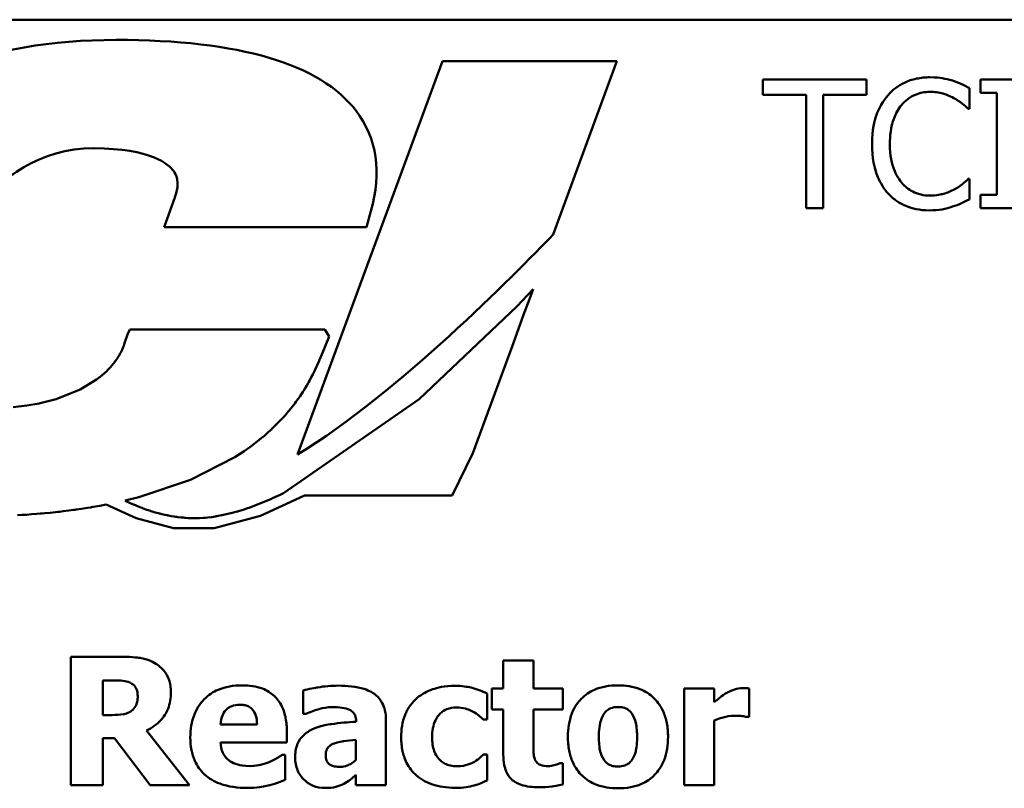
# Model space of a CAD drawing. Units: inches. Extents: x 0.05 to 2.15, y 0.02 to 1.67.
# Drawn here: x 1.57 to 1.66, y 0.48 to 0.55 of the extents above; entities that cross this region are included whole.
import ezdxf

# ---------------------------------------------------------------- set-up
doc = ezdxf.new("R2010")
doc.units = ezdxf.units.IN
doc.header["$LTSCALE"] = 0.1
doc.header["$MEASUREMENT"] = 0
doc.layers.add('Visible (ANSI)', color=7, linetype='Continuous', lineweight=50)

msp = doc.modelspace()

# ---------------------------------------------------------------- linework, layer by layer
at = {"layer": 'Visible (ANSI)'}
for p, q in [((2.014617, 0.548218), (1.486617, 0.548218)), ((1.611697, 0.544353), (1.598185, 0.507607)), ((1.627995, 0.544353), (1.611697, 0.544353)), ((1.622043, 0.528165), (1.627995, 0.544353)), ((1.651268, 0.542622), (1.641622, 0.542622)), ((1.641622, 0.542622), (1.641622, 0.541202)), ((1.651268, 0.541202), (1.651268, 0.542622)), ((1.666575, 0.542622), (1.661926, 0.542622)), ((1.661926, 0.542622), (1.661926, 0.541396)), ((1.660905, 0.539899), (1.660905, 0.541824)), ((1.661926, 0.541396), (1.663453, 0.541396)), ((1.663453, 0.541396), (1.663453, 0.531847)), ((1.641622, 0.541202), (1.645647, 0.541202)), ((1.645647, 0.541202), (1.645647, 0.530622)), ((1.647242, 0.530622), (1.647242, 0.541202)), ((1.647242, 0.541202), (1.651268, 0.541202)), ((1.660779, 0.539899), (1.660905, 0.539899)), ((1.660905, 0.533344), (1.660788, 0.533344)), ((1.660905, 0.531439), (1.660905, 0.533344)), ((1.586725, 0.531598), (1.585714, 0.528838)), ((1.661926, 0.531847), (1.661926, 0.530622)), ((1.663453, 0.531847), (1.661926, 0.531847)), ((1.604604, 0.528838), (1.605025, 0.530335)), ((1.645647, 0.530622), (1.647242, 0.530622)), ((1.661926, 0.530622), (1.666575, 0.530622)), ((1.585714, 0.528838), (1.604604, 0.528838)), ((1.620158, 0.523041), (1.618631, 0.521416)), ((1.619816, 0.522108), (1.620159, 0.52304)), ((1.620158, 0.52304), (1.620158, 0.523041)), ((1.620159, 0.52304), (1.620158, 0.52304)), ((1.61928, 0.520652), (1.619816, 0.522108)), ((1.618631, 0.521416), (1.60952, 0.51279)), ((1.618196, 0.517703), (1.61928, 0.520652)), ((1.582517, 0.519292), (1.582293, 0.518811)), ((1.600719, 0.519292), (1.582517, 0.519292)), ((1.601126, 0.518636), (1.600719, 0.519292)), ((1.582293, 0.518811), (1.582029, 0.517997)), ((1.600436, 0.516944), (1.601126, 0.518636)), ((1.581872, 0.517556), (1.581799, 0.517386)), ((1.58195, 0.517757), (1.581872, 0.517556)), ((1.582029, 0.517997), (1.58195, 0.517757)), ((1.614529, 0.507729), (1.618196, 0.517703)), ((1.581373, 0.516608), (1.581292, 0.516488)), ((1.58145, 0.516728), (1.581373, 0.516608)), ((1.581501, 0.516812), (1.58145, 0.516728)), ((1.581545, 0.51689), (1.581501, 0.516812)), ((1.581605, 0.516998), (1.581545, 0.51689)), ((1.581679, 0.517139), (1.581605, 0.516998)), ((1.581744, 0.517269), (1.581679, 0.517139)), ((1.581772, 0.517327), (1.581744, 0.517269)), ((1.581799, 0.517386), (1.581772, 0.517327)), ((1.600229, 0.516438), (1.600436, 0.516944)), ((1.580692, 0.51573), (1.580482, 0.515507)), ((1.581031, 0.516132), (1.580692, 0.51573)), ((1.581292, 0.516488), (1.581031, 0.516132)), ((1.599765, 0.515404), (1.599865, 0.515612)), ((1.599865, 0.515612), (1.600017, 0.515951)), ((1.600017, 0.515951), (1.600164, 0.516292)), ((1.600164, 0.516292), (1.600198, 0.51637)), ((1.600198, 0.51637), (1.600229, 0.516438)), ((1.579925, 0.514992), (1.579425, 0.514599)), ((1.580372, 0.515397), (1.579925, 0.514992)), ((1.580452, 0.515476), (1.580372, 0.515397)), ((1.580482, 0.515507), (1.580452, 0.515476)), ((1.599331, 0.514564), (1.599465, 0.514816)), ((1.599465, 0.514816), (1.599595, 0.515069)), ((1.599595, 0.515069), (1.599689, 0.515254)), ((1.599689, 0.515254), (1.599765, 0.515404)), ((1.579425, 0.514599), (1.577902, 0.513673)), ((1.598756, 0.513593), (1.598887, 0.513804)), ((1.598887, 0.513804), (1.599033, 0.514047)), ((1.599033, 0.514047), (1.599157, 0.514258)), ((1.599157, 0.514258), (1.599244, 0.51441)), ((1.599244, 0.51441), (1.599331, 0.514564)), ((1.577902, 0.513673), (1.575656, 0.512784)), ((1.598229, 0.51281), (1.598408, 0.513065)), ((1.598408, 0.513065), (1.598577, 0.513317)), ((1.598577, 0.513317), (1.598667, 0.513454)), ((1.598667, 0.513454), (1.598756, 0.513593)), ((1.572899, 0.512173), (1.571647, 0.51203)), ((1.574064, 0.512374), (1.572899, 0.512173)), ((1.574154, 0.512395), (1.574064, 0.512374)), ((1.575656, 0.512784), (1.57415, 0.512399)), ((1.57415, 0.512399), (1.574154, 0.512395)), ((1.60952, 0.51279), (1.596858, 0.504001)), ((1.597406, 0.511731), (1.597662, 0.512048)), ((1.597662, 0.512048), (1.597911, 0.512371)), ((1.597911, 0.512371), (1.598031, 0.512533)), ((1.598031, 0.512533), (1.598109, 0.512643)), ((1.598109, 0.512643), (1.598229, 0.51281)), ((1.596319, 0.510524), (1.596977, 0.511229)), ((1.596977, 0.511229), (1.597333, 0.511642)), ((1.597333, 0.511642), (1.597357, 0.511672)), ((1.597357, 0.511672), (1.597406, 0.511731)), ((1.59576, 0.509979), (1.596319, 0.510524)), ((1.594787, 0.509119), (1.594865, 0.509185)), ((1.594865, 0.509185), (1.594889, 0.509205)), ((1.594889, 0.509205), (1.595081, 0.509367)), ((1.595081, 0.509367), (1.595436, 0.509679)), ((1.595436, 0.509679), (1.595733, 0.509952)), ((1.595733, 0.509952), (1.595746, 0.509966)), ((1.595746, 0.509966), (1.59576, 0.509979)), ((1.593208, 0.507926), (1.593715, 0.508286)), ((1.593715, 0.508286), (1.593943, 0.508454)), ((1.593943, 0.508454), (1.593944, 0.508455)), ((1.593944, 0.508455), (1.59402, 0.508512)), ((1.59402, 0.508512), (1.594408, 0.508813)), ((1.594408, 0.508813), (1.594787, 0.509119)), ((1.588198, 0.505232), (1.592334, 0.507351)), ((1.592334, 0.507351), (1.593208, 0.507926)), ((1.612599, 0.503776), (1.614529, 0.507729)), ((1.583351, 0.503614), (1.588198, 0.505232)), ((1.594709, 0.501874), (1.598834, 0.503776)), ((1.596108, 0.503641), (1.595792, 0.503496)), ((1.596559, 0.503855), (1.596108, 0.503641)), ((1.596855, 0.504), (1.596559, 0.503855)), ((1.596857, 0.504001), (1.596855, 0.504)), ((1.596858, 0.504001), (1.596857, 0.504001)), ((1.598834, 0.503776), (1.612599, 0.503776)), ((1.578953, 0.502683), (1.579097, 0.502707)), ((1.579097, 0.502707), (1.579715, 0.502815)), ((1.579715, 0.502815), (1.580325, 0.502929)), ((1.580325, 0.502929), (1.58312, 0.50167)), ((1.582091, 0.503302), (1.583351, 0.503614)), ((1.582092, 0.503302), (1.582091, 0.503302)), ((1.58223, 0.503234), (1.582092, 0.503302)), ((1.582564, 0.503077), (1.58223, 0.503234)), ((1.582877, 0.502937), (1.582564, 0.503077)), ((1.582892, 0.502931), (1.582877, 0.502937)), ((1.583125, 0.502831), (1.582892, 0.502931)), ((1.583451, 0.502698), (1.583125, 0.502831)), ((1.594034, 0.502772), (1.59367, 0.502641)), ((1.594909, 0.503114), (1.594034, 0.502772)), ((1.595752, 0.503478), (1.594909, 0.503114)), ((1.595792, 0.503496), (1.595752, 0.503478)), ((1.572036, 0.501935), (1.572452, 0.50196)), ((1.572452, 0.50196), (1.572662, 0.501974)), ((1.572662, 0.501974), (1.572872, 0.501988)), ((1.572872, 0.501988), (1.573343, 0.502022)), ((1.573343, 0.502022), (1.573831, 0.502059)), ((1.573831, 0.502059), (1.574147, 0.502086)), ((1.574147, 0.502086), (1.574338, 0.502103)), ((1.574338, 0.502103), (1.574599, 0.502127)), ((1.574599, 0.502127), (1.575098, 0.502175)), ((1.575098, 0.502175), (1.575592, 0.502227)), ((1.575592, 0.502227), (1.575796, 0.502249)), ((1.575796, 0.502249), (1.57596, 0.502267)), ((1.57596, 0.502267), (1.576314, 0.502309)), ((1.576314, 0.502309), (1.576832, 0.502374)), ((1.576832, 0.502374), (1.577274, 0.502432)), ((1.577274, 0.502432), (1.577399, 0.502448)), ((1.577399, 0.502448), (1.577523, 0.502465)), ((1.577523, 0.502465), (1.578012, 0.502536)), ((1.578012, 0.502536), (1.578567, 0.502621)), ((1.578567, 0.502621), (1.578883, 0.502672)), ((1.578883, 0.502672), (1.578953, 0.502683)), ((1.583665, 0.502614), (1.583451, 0.502698)), ((1.583683, 0.502607), (1.583665, 0.502614)), ((1.583706, 0.502598), (1.583683, 0.502607)), ((1.584018, 0.502485), (1.583706, 0.502598)), ((1.58433, 0.502378), (1.584018, 0.502485)), ((1.584457, 0.502337), (1.58433, 0.502378)), ((1.584491, 0.502325), (1.584457, 0.502337)), ((1.584609, 0.502288), (1.584491, 0.502325)), ((1.584904, 0.5022), (1.584609, 0.502288)), ((1.585199, 0.502119), (1.584904, 0.5022)), ((1.585258, 0.502103), (1.585199, 0.502119)), ((1.58531, 0.502089), (1.585258, 0.502103)), ((1.585503, 0.50204), (1.58531, 0.502089)), ((1.58578, 0.501977), (1.585503, 0.50204)), ((1.586001, 0.501931), (1.58578, 0.501977)), ((1.586071, 0.501915), (1.586001, 0.501931)), ((1.586141, 0.5019), (1.586071, 0.501915)), ((1.58639, 0.501856), (1.586141, 0.5019)), ((1.586654, 0.501814), (1.58639, 0.501856)), ((1.586814, 0.50179), (1.586654, 0.501814)), ((1.586897, 0.501776), (1.586814, 0.50179)), ((1.590498, 0.501818), (1.590169, 0.50177)), ((1.590396, 0.500716), (1.594709, 0.501874)), ((1.590562, 0.501828), (1.590498, 0.501818)), ((1.590627, 0.501838), (1.590562, 0.501828)), ((1.591265, 0.501959), (1.590627, 0.501838)), ((1.592069, 0.502149), (1.591265, 0.501959)), ((1.592545, 0.502279), (1.592069, 0.502149)), ((1.592595, 0.502294), (1.592545, 0.502279)), ((1.592678, 0.502319), (1.592595, 0.502294)), ((1.59309, 0.502445), (1.592678, 0.502319)), ((1.593503, 0.502582), (1.59309, 0.502445)), ((1.593635, 0.502628), (1.593503, 0.502582)), ((1.59367, 0.502641), (1.593635, 0.502628)), ((1.58312, 0.50167), (1.586593, 0.500733)), ((1.58702, 0.501759), (1.586897, 0.501776)), ((1.587281, 0.501732), (1.58702, 0.501759)), ((1.587543, 0.501709), (1.587281, 0.501732)), ((1.58765, 0.501699), (1.587543, 0.501709)), ((1.587736, 0.50169), (1.58765, 0.501699)), ((1.58796, 0.501676), (1.587736, 0.50169)), ((1.588307, 0.501663), (1.58796, 0.501676)), ((1.588658, 0.50166), (1.588307, 0.501663)), ((1.589028, 0.50167), (1.588658, 0.50166)), ((1.589401, 0.501693), (1.589028, 0.50167)), ((1.58952, 0.501701), (1.589401, 0.501693)), ((1.589588, 0.501707), (1.58952, 0.501701)), ((1.589801, 0.501727), (1.589588, 0.501707)), ((1.590169, 0.50177), (1.589801, 0.501727)), ((1.586593, 0.500733), (1.590396, 0.500716)), ((1.58184, 0.488713), (1.577017, 0.488713)), ((1.577017, 0.488713), (1.577017, 0.476713)), ((1.620203, 0.488354), (1.617383, 0.488354)), ((1.617383, 0.488354), (1.617383, 0.485767)), ((1.620203, 0.485767), (1.620203, 0.488354)), ((1.580012, 0.483277), (1.580012, 0.486506)), ((1.580012, 0.486506), (1.581023, 0.486506)), ((1.598712, 0.485572), (1.598712, 0.483384)), ((1.615876, 0.482869), (1.615876, 0.485281)), ((1.617383, 0.485767), (1.616304, 0.485767)), ((1.616304, 0.485767), (1.616304, 0.483803)), ((1.622926, 0.485767), (1.620203, 0.485767)), ((1.622926, 0.483803), (1.622926, 0.485767)), ((1.637075, 0.485767), (1.634255, 0.485767)), ((1.634255, 0.485767), (1.634255, 0.476713)), ((1.637075, 0.484464), (1.637075, 0.485767)), ((1.640333, 0.483093), (1.640333, 0.485767)), ((1.616304, 0.483803), (1.617383, 0.483803)), ((1.617383, 0.483803), (1.617383, 0.479572)), ((1.620203, 0.483803), (1.622926, 0.483803)), ((1.620203, 0.480584), (1.620203, 0.483803)), ((1.580878, 0.483277), (1.580012, 0.483277)), ((1.598712, 0.483384), (1.598955, 0.483384)), ((1.603643, 0.482704), (1.603643, 0.482655)), ((1.606424, 0.476713), (1.606424, 0.482869)), ((1.615516, 0.482869), (1.615876, 0.482869)), ((1.637075, 0.476713), (1.637075, 0.482772)), ((1.6401, 0.483093), (1.640333, 0.483093)), ((1.588103, 0.476713), (1.584067, 0.481819)), ((1.594404, 0.482402), (1.590981, 0.482402)), ((1.597185, 0.4807), (1.597185, 0.481722)), ((1.580012, 0.476713), (1.580012, 0.481119)), ((1.580012, 0.481119), (1.581101, 0.481119)), ((1.581101, 0.481119), (1.584437, 0.476713)), ((1.590991, 0.4807), (1.597185, 0.4807)), ((1.603623, 0.480953), (1.603623, 0.479076)), ((1.59702, 0.479553), (1.596719, 0.479553)), ((1.59702, 0.477219), (1.59702, 0.479553)), ((1.615876, 0.479592), (1.615516, 0.479592)), ((1.615876, 0.47717), (1.615876, 0.479592)), ((1.622926, 0.478775), (1.622683, 0.478775)), ((1.622926, 0.476791), (1.622926, 0.478775)), ((1.603623, 0.477676), (1.603623, 0.476713)), ((1.577017, 0.476713), (1.580012, 0.476713)), ((1.584437, 0.476713), (1.588103, 0.476713)), ((1.603623, 0.476713), (1.606424, 0.476713)), ((1.634255, 0.476713), (1.637075, 0.476713))]:
    msp.add_line(p, q, dxfattribs=at)
for points, knots in [([(1.603652, 0.53969), (1.600317, 0.544096), (1.592773, 0.546329), (1.58123, 0.546329), (1.569257, 0.546329), (1.559294, 0.542529), (1.552702, 0.53579)], [-10, -10, -10, -10, -9, -9, -9, -8, -8, -8, -8]), ([(1.6572, 0.542836), (1.656777, 0.542836), (1.656355, 0.542797), (1.655553, 0.542627), (1.655181, 0.542503), (1.654238, 0.542051), (1.653732, 0.541666), (1.653301, 0.541182)], [-0.05600159, -0.05600159, -0.05600159, -0.05600159, -0.03985515, -0.03985515, -0.02469419, -0.02469419, 0, 0, 0, 0]), ([(1.65931, 0.542524), (1.658992, 0.542621), (1.658661, 0.542694), (1.658165, 0.542776), (1.657776, 0.542836), (1.6572, 0.542836)], [-0.06488592, -0.06488592, -0.06488592, -0.06488592, -0.02193147, -0.02193147, 0, 0, 0, 0]), ([(1.660905, 0.541824), (1.660643, 0.541965), (1.660375, 0.542097), (1.659964, 0.54228), (1.659674, 0.542406), (1.65931, 0.542524)], [-0.04307248, -0.04307248, -0.04307248, -0.04307248, -0.0145701, -0.0145701, 0, 0, 0, 0]), ([(1.654536, 0.540239), (1.654717, 0.540451), (1.654919, 0.540643), (1.655364, 0.540971), (1.655602, 0.541104), (1.65628, 0.541388), (1.656727, 0.541474), (1.65719, 0.541474)], [-0.03856829, -0.03856829, -0.03856829, -0.03856829, -0.02801144, -0.02801144, -0.0176707, -0.0176707, 0, 0, 0, 0]), ([(1.65719, 0.541474), (1.657605, 0.541474), (1.658033, 0.541432), (1.658623, 0.541257), (1.658999, 0.541137), (1.659427, 0.5409)], [-0.05721022, -0.05721022, -0.05721022, -0.05721022, -0.01864803, -0.01864803, 0, 0, 0, 0]), ([(1.653301, 0.541182), (1.652798, 0.540612), (1.652434, 0.539957), (1.652038, 0.538802), (1.651803, 0.537972), (1.651803, 0.536612)], [-0.1374565, -0.1374565, -0.1374565, -0.1374565, -0.0518259, -0.0518259, 0, 0, 0, 0]), ([(1.659427, 0.5409), (1.659706, 0.540747), (1.659988, 0.540568), (1.660419, 0.540214), (1.660602, 0.54006), (1.660779, 0.539899)], [-0.02124356, -0.02124356, -0.02124356, -0.02124356, -0.00910897, -0.00910897, 0, 0, 0, 0]), ([(1.653466, 0.536612), (1.653466, 0.537327), (1.653547, 0.538176), (1.654014, 0.539452), (1.654235, 0.539875), (1.654536, 0.540239)], [-0.05178779, -0.05178779, -0.05178779, -0.05178779, -0.0180011, -0.0180011, 0, 0, 0, 0]), ([(1.564182, 0.523473), (1.564744, 0.525071), (1.569032, 0.536204), (1.579153, 0.536204), (1.58454, 0.536204), (1.586167, 0.534707), (1.586618, 0.534062)], [-3, -3, -3, -3, -2, -2, -2, -1, -1, -1, -1]), ([(1.651803, 0.536612), (1.651803, 0.535321), (1.652017, 0.534327), (1.652582, 0.532955), (1.652895, 0.532432), (1.65331, 0.531983)], [-0.0565393, -0.0565393, -0.0565393, -0.0565393, -0.02330056, -0.02330056, 0, 0, 0, 0]), ([(1.654575, 0.532985), (1.654204, 0.533425), (1.653944, 0.533942), (1.653658, 0.5348), (1.653466, 0.535463), (1.653466, 0.536612)], [-0.1201722, -0.1201722, -0.1201722, -0.1201722, -0.0437751, -0.0437751, 0, 0, 0, 0]), ([(1.660788, 0.533344), (1.660639, 0.533195), (1.660441, 0.533029), (1.660186, 0.532823), (1.659943, 0.532629), (1.659515, 0.532382)], [-0.05255381, -0.05255381, -0.05255381, -0.05255381, -0.01885697, -0.01885697, 0, 0, 0, 0]), ([(1.65719, 0.531789), (1.656915, 0.531789), (1.656642, 0.531818), (1.65606, 0.531955), (1.655802, 0.532062), (1.655209, 0.532363), (1.654866, 0.532643), (1.654575, 0.532985)], [-0.03238995, -0.03238995, -0.03238995, -0.03238995, -0.0253562, -0.0253562, -0.01712674, -0.01712674, 0, 0, 0, 0]), ([(1.659515, 0.532382), (1.659186, 0.5322), (1.65883, 0.532063), (1.658288, 0.531906), (1.657854, 0.531789), (1.65719, 0.531789)], [-0.07569925, -0.07569925, -0.07569925, -0.07569925, -0.02528595, -0.02528595, 0, 0, 0, 0]), ([(1.65331, 0.531983), (1.653547, 0.531724), (1.653808, 0.531493), (1.654385, 0.531095), (1.654692, 0.530931), (1.655519, 0.530601), (1.656223, 0.530408), (1.657171, 0.530408)], [-0.08289434, -0.08289434, -0.08289434, -0.08289434, -0.0594806, -0.0594806, -0.03611207, -0.03611207, 0, 0, 0, 0]), ([(1.65931, 0.530758), (1.659592, 0.530846), (1.659891, 0.530954), (1.660405, 0.531204), (1.660655, 0.531322), (1.660905, 0.531439)], [-0.02177779, -0.02177779, -0.02177779, -0.02177779, -0.01052387, -0.01052387, 0, 0, 0, 0]), ([(1.657171, 0.530408), (1.657575, 0.530408), (1.657995, 0.530428), (1.658667, 0.53056), (1.658992, 0.530652), (1.65931, 0.530758)], [-0.02609426, -0.02609426, -0.02609426, -0.02609426, -0.01279232, -0.01279232, 0, 0, 0, 0]), ([(1.584952, 0.488072), (1.584529, 0.488332), (1.584071, 0.488503), (1.583379, 0.488622), (1.582834, 0.488713), (1.58184, 0.488713)], [-0.1297736, -0.1297736, -0.1297736, -0.1297736, -0.0378635, -0.0378635, 0, 0, 0, 0]), ([(1.586352, 0.485417), (1.586352, 0.485755), (1.586318, 0.4861), (1.586152, 0.486693), (1.586039, 0.486945), (1.58561, 0.487561), (1.585308, 0.487845), (1.584952, 0.488072)], [-0.04392681, -0.04392681, -0.04392681, -0.04392681, -0.02860685, -0.02860685, -0.01608233, -0.01608233, 0, 0, 0, 0]), ([(1.581023, 0.486506), (1.58131, 0.486506), (1.581598, 0.4865), (1.582099, 0.486451), (1.582311, 0.486404), (1.582511, 0.486321)], [-0.01918014, -0.01918014, -0.01918014, -0.01918014, -0.00823972, -0.00823972, 0, 0, 0, 0]), ([(1.582511, 0.486321), (1.582661, 0.486255), (1.5828, 0.486168), (1.582986, 0.485979), (1.583075, 0.485867), (1.583229, 0.485482), (1.58326, 0.485259), (1.58326, 0.485038)], [-0.027728, -0.027728, -0.027728, -0.027728, -0.01580534, -0.01580534, -0.00842731, -0.00842731, 0, 0, 0, 0]), ([(1.584067, 0.481819), (1.584584, 0.48207), (1.585048, 0.482399), (1.585833, 0.483259), (1.586006, 0.483636), (1.586282, 0.48434), (1.586352, 0.484883), (1.586352, 0.485417)], [-0.0369958, -0.0369958, -0.0369958, -0.0369958, -0.02877959, -0.02877959, -0.02034742, -0.02034742, 0, 0, 0, 0]), ([(1.593014, 0.486049), (1.592613, 0.486049), (1.592209, 0.486019), (1.591458, 0.485881), (1.591109, 0.485781), (1.590284, 0.48543), (1.589849, 0.485138), (1.589171, 0.484449), (1.588814, 0.483996), (1.588276, 0.482657), (1.588171, 0.481921), (1.588171, 0.481187)], [-0.1356571, -0.1356571, -0.1356571, -0.1356571, -0.1107116, -0.1107116, -0.0881281, -0.0881281, -0.0549504, -0.0549504, -0.0279951, -0.0279951, 0, 0, 0, 0]), ([(1.597185, 0.481722), (1.597185, 0.482149), (1.597152, 0.482581), (1.596996, 0.483369), (1.596884, 0.483729), (1.596504, 0.484514), (1.596242, 0.484831), (1.595688, 0.485358), (1.595316, 0.485583), (1.594308, 0.485969), (1.593652, 0.486049), (1.593014, 0.486049)], [-0.07337227, -0.07337227, -0.07337227, -0.07337227, -0.06275071, -0.06275071, -0.05341254, -0.05341254, -0.04109203, -0.04109203, -0.02431611, -0.02431611, 0, 0, 0, 0]), ([(1.60195, 0.48602), (1.601317, 0.48602), (1.600688, 0.485965), (1.599917, 0.485828), (1.599151, 0.485695), (1.598712, 0.485572)], [-0.09093103, -0.09093103, -0.09093103, -0.09093103, -0.01735457, -0.01735457, 0, 0, 0, 0]), ([(1.606424, 0.482869), (1.606424, 0.483147), (1.606399, 0.483427), (1.606286, 0.483942), (1.606205, 0.484178), (1.605936, 0.484688), (1.605733, 0.484935), (1.605257, 0.485328), (1.604922, 0.485541), (1.603665, 0.485942), (1.602806, 0.48602), (1.60195, 0.48602)], [-0.1269665, -0.1269665, -0.1269665, -0.1269665, -0.1040677, -0.1040677, -0.0834722, -0.0834722, -0.0565923, -0.0565923, -0.0325931, -0.0325931, 0, 0, 0, 0]), ([(1.612871, 0.48601), (1.611897, 0.48601), (1.611184, 0.485816), (1.610268, 0.485505), (1.609796, 0.485251), (1.60938, 0.484901)], [-0.03683627, -0.03683627, -0.03683627, -0.03683627, -0.02069855, -0.02069855, 0, 0, 0, 0]), ([(1.615876, 0.485281), (1.615395, 0.485521), (1.614892, 0.485713), (1.614035, 0.485913), (1.613519, 0.48601), (1.612871, 0.48601)], [-0.06344282, -0.06344282, -0.06344282, -0.06344282, -0.02468796, -0.02468796, 0, 0, 0, 0]), ([(1.62809, 0.486049), (1.627699, 0.486049), (1.627305, 0.486019), (1.626572, 0.485883), (1.626232, 0.485785), (1.625434, 0.485439), (1.625015, 0.485154), (1.624387, 0.484507), (1.624044, 0.48408), (1.623513, 0.482732), (1.623412, 0.481979), (1.623412, 0.481235)], [-0.1427185, -0.1427185, -0.1427185, -0.1427185, -0.1155481, -0.1155481, -0.0909659, -0.0909659, -0.0551501, -0.0551501, -0.0283292, -0.0283292, 0, 0, 0, 0]), ([(1.632758, 0.481235), (1.632758, 0.481665), (1.632724, 0.482098), (1.63257, 0.482901), (1.632458, 0.483272), (1.63202, 0.48424), (1.631674, 0.484631), (1.631061, 0.485229), (1.630628, 0.485504), (1.629492, 0.485954), (1.628788, 0.486049), (1.62809, 0.486049)], [-0.07452589, -0.07452589, -0.07452589, -0.07452589, -0.06645157, -0.06645157, -0.05917693, -0.05917693, -0.04649615, -0.04649615, -0.02658268, -0.02658268, 0, 0, 0, 0]), ([(1.638232, 0.485349), (1.638019, 0.485223), (1.637803, 0.485066), (1.637547, 0.48486), (1.637277, 0.484645), (1.637075, 0.484464)], [-0.04178701, -0.04178701, -0.04178701, -0.04178701, -0.01032267, -0.01032267, 0, 0, 0, 0]), ([(1.63972, 0.485796), (1.63946, 0.485796), (1.6392, 0.485744), (1.638765, 0.485605), (1.638494, 0.485504), (1.638232, 0.485349)], [-0.02696313, -0.02696313, -0.02696313, -0.02696313, -0.01160784, -0.01160784, 0, 0, 0, 0]), ([(1.640333, 0.485767), (1.640232, 0.485774), (1.640127, 0.485781), (1.639981, 0.485789), (1.639855, 0.485796), (1.63972, 0.485796)], [-0.01652198, -0.01652198, -0.01652198, -0.01652198, -0.00513136, -0.00513136, 0, 0, 0, 0]), ([(1.58326, 0.485038), (1.58326, 0.484866), (1.583248, 0.484687), (1.58318, 0.484361), (1.583133, 0.484238), (1.582975, 0.48395), (1.582843, 0.483802), (1.582686, 0.483676)], [-0.0177246, -0.0177246, -0.0177246, -0.0177246, -0.01251706, -0.01251706, -0.00764742, -0.00764742, 0, 0, 0, 0]), ([(1.60938, 0.484901), (1.609126, 0.484693), (1.608904, 0.484455), (1.608476, 0.483867), (1.608317, 0.483549), (1.607944, 0.482639), (1.607853, 0.481904), (1.607853, 0.481196)], [-0.04606608, -0.04606608, -0.04606608, -0.04606608, -0.03744385, -0.03744385, -0.02695989, -0.02695989, 0, 0, 0, 0]), ([(1.582686, 0.483676), (1.582584, 0.483593), (1.582471, 0.483527), (1.58217, 0.483397), (1.582009, 0.483367), (1.581602, 0.483295), (1.581222, 0.483277), (1.580878, 0.483277)], [-0.01742384, -0.01742384, -0.01742384, -0.01742384, -0.01569699, -0.01569699, -0.01313603, -0.01313603, 0, 0, 0, 0]), ([(1.590981, 0.482402), (1.590999, 0.482713), (1.591061, 0.483022), (1.591306, 0.483533), (1.591437, 0.483687), (1.591681, 0.483927), (1.591846, 0.484033), (1.592272, 0.484204), (1.592531, 0.48424), (1.59279, 0.48424)], [-0.02942793, -0.02942793, -0.02942793, -0.02942793, -0.02286544, -0.02286544, -0.01747051, -0.01747051, -0.00985039, -0.00985039, 0, 0, 0, 0]), ([(1.59279, 0.48424), (1.592931, 0.48424), (1.593073, 0.484229), (1.593334, 0.484179), (1.593454, 0.484143), (1.59371, 0.484025), (1.593837, 0.483936), (1.594041, 0.483719), (1.594153, 0.483564), (1.594355, 0.483042), (1.594397, 0.482714), (1.594404, 0.482402)], [-0.04978909, -0.04978909, -0.04978909, -0.04978909, -0.04031383, -0.04031383, -0.03191229, -0.03191229, -0.02130911, -0.02130911, -0.01189461, -0.01189461, 0, 0, 0, 0]), ([(1.598955, 0.483384), (1.599377, 0.483573), (1.599812, 0.483727), (1.600515, 0.483915), (1.600975, 0.484026), (1.601425, 0.484026)], [-0.0469177, -0.0469177, -0.0469177, -0.0469177, -0.01713876, -0.01713876, 0, 0, 0, 0]), ([(1.601425, 0.484026), (1.601726, 0.484026), (1.602044, 0.48401), (1.602579, 0.483926), (1.602831, 0.483864), (1.603133, 0.483719), (1.603247, 0.483655), (1.603442, 0.483453), (1.603508, 0.483346), (1.603619, 0.483062), (1.603643, 0.482881), (1.603643, 0.482704)], [-0.05109107, -0.05109107, -0.05109107, -0.05109107, -0.03238316, -0.03238316, -0.0174253, -0.0174253, -0.01162801, -0.01162801, -0.00675731, -0.00675731, 0, 0, 0, 0]), ([(1.610741, 0.481196), (1.610741, 0.481482), (1.610763, 0.481771), (1.610867, 0.482299), (1.610941, 0.482541), (1.611169, 0.483024), (1.611323, 0.483243), (1.611677, 0.483596), (1.611883, 0.483733), (1.612399, 0.483942), (1.612702, 0.483987), (1.613007, 0.483987)], [-0.04879426, -0.04879426, -0.04879426, -0.04879426, -0.03917076, -0.03917076, -0.03067297, -0.03067297, -0.02120788, -0.02120788, -0.01162131, -0.01162131, 0, 0, 0, 0]), ([(1.613007, 0.483987), (1.613297, 0.483987), (1.61359, 0.483955), (1.613962, 0.483842), (1.614249, 0.483755), (1.614563, 0.483579)], [-0.05418166, -0.05418166, -0.05418166, -0.05418166, -0.01372301, -0.01372301, 0, 0, 0, 0]), ([(1.614563, 0.483579), (1.614752, 0.483478), (1.614931, 0.483362), (1.615242, 0.483114), (1.615382, 0.482995), (1.615516, 0.482869)], [-0.01514971, -0.01514971, -0.01514971, -0.01514971, -0.00700588, -0.00700588, 0, 0, 0, 0]), ([(1.626301, 0.481216), (1.626301, 0.481853), (1.626364, 0.482428), (1.626617, 0.483111), (1.62671, 0.483302), (1.626835, 0.483462)], [-0.02779747, -0.02779747, -0.02779747, -0.02779747, -0.00773731, -0.00773731, 0, 0, 0, 0]), ([(1.626835, 0.483462), (1.626913, 0.483564), (1.627002, 0.483659), (1.627235, 0.483846), (1.627345, 0.483891), (1.627616, 0.483994), (1.627853, 0.484026), (1.62809, 0.484026)], [-0.01251855, -0.01251855, -0.01251855, -0.01251855, -0.01101589, -0.01101589, -0.00901731, -0.00901731, 0, 0, 0, 0]), ([(1.62809, 0.484026), (1.628242, 0.484026), (1.628395, 0.484012), (1.628774, 0.483925), (1.628914, 0.483843), (1.629124, 0.483714), (1.62926, 0.483576), (1.629373, 0.483423)], [-0.01076466, -0.01076466, -0.01076466, -0.01076466, -0.00939197, -0.00939197, -0.00725262, -0.00725262, 0, 0, 0, 0]), ([(1.629373, 0.483423), (1.629568, 0.483156), (1.629675, 0.482821), (1.629841, 0.48214), (1.629869, 0.481649), (1.629869, 0.481216)], [-0.02659749, -0.02659749, -0.02659749, -0.02659749, -0.01650946, -0.01650946, 0, 0, 0, 0]), ([(1.603643, 0.482655), (1.602881, 0.482607), (1.602109, 0.482535), (1.601057, 0.482391), (1.600273, 0.482279), (1.599519, 0.481916)], [-0.1133922, -0.1133922, -0.1133922, -0.1133922, -0.0318745, -0.0318745, 0, 0, 0, 0]), ([(1.637075, 0.482772), (1.637386, 0.482891), (1.637702, 0.482992), (1.638165, 0.483116), (1.638526, 0.483209), (1.638952, 0.483209)], [-0.05303006, -0.05303006, -0.05303006, -0.05303006, -0.01623828, -0.01623828, 0, 0, 0, 0]), ([(1.638952, 0.483209), (1.63931, 0.483209), (1.639547, 0.483189), (1.639825, 0.483159), (1.639981, 0.483134), (1.6401, 0.483093)], [-0.009027037, -0.009027037, -0.009027037, -0.009027037, -0.00477958, -0.00477958, 0, 0, 0, 0]), ([(1.599519, 0.481916), (1.599185, 0.481757), (1.59888, 0.48155), (1.598336, 0.480968), (1.598207, 0.480671), (1.598004, 0.480138), (1.597954, 0.479717), (1.597954, 0.47931)], [-0.02713674, -0.02713674, -0.02713674, -0.02713674, -0.0217288, -0.0217288, -0.01551732, -0.01551732, 0, 0, 0, 0]), ([(1.588171, 0.481187), (1.588171, 0.480792), (1.588202, 0.480395), (1.588344, 0.479656), (1.588447, 0.479314), (1.588805, 0.478518), (1.589098, 0.478106), (1.589893, 0.477362), (1.590381, 0.477076), (1.591721, 0.476573), (1.592612, 0.47647), (1.593471, 0.47647)], [-0.1025771, -0.1025771, -0.1025771, -0.1025771, -0.0875896, -0.0875896, -0.0740293, -0.0740293, -0.0544692, -0.0544692, -0.0327159, -0.0327159, 0, 0, 0, 0]), ([(1.591856, 0.478979), (1.591721, 0.479072), (1.5916, 0.479181), (1.591378, 0.479442), (1.591284, 0.479592), (1.591073, 0.480031), (1.591011, 0.480372), (1.590991, 0.4807)], [-0.02406927, -0.02406927, -0.02406927, -0.02406927, -0.01853808, -0.01853808, -0.01254912, -0.01254912, 0, 0, 0, 0]), ([(1.601591, 0.480623), (1.602015, 0.480777), (1.602345, 0.480818), (1.602821, 0.480875), (1.603265, 0.480919), (1.603623, 0.480953)], [-0.01809153, -0.01809153, -0.01809153, -0.01809153, -0.01368645, -0.01368645, 0, 0, 0, 0]), ([(1.607853, 0.481196), (1.607853, 0.480764), (1.60789, 0.480327), (1.608045, 0.479605), (1.608153, 0.479235), (1.608594, 0.478364), (1.608897, 0.477958), (1.609283, 0.477618)], [-0.06215812, -0.06215812, -0.06215812, -0.06215812, -0.03718774, -0.03718774, -0.01959485, -0.01959485, 0, 0, 0, 0]), ([(1.613056, 0.478493), (1.612849, 0.478493), (1.612642, 0.478513), (1.612254, 0.478601), (1.612075, 0.478665), (1.611635, 0.478899), (1.61146, 0.479071), (1.61117, 0.479385), (1.611033, 0.479628), (1.61079, 0.480303), (1.610741, 0.480761), (1.610741, 0.481196)], [-0.04004847, -0.04004847, -0.04004847, -0.04004847, -0.03629956, -0.03629956, -0.03283639, -0.03283639, -0.02727722, -0.02727722, -0.0165875, -0.0165875, 0, 0, 0, 0]), ([(1.623412, 0.481235), (1.623412, 0.48081), (1.623446, 0.480382), (1.623598, 0.479586), (1.623709, 0.479218), (1.624119, 0.47831), (1.62444, 0.47791), (1.62511, 0.477256), (1.625545, 0.476979), (1.626684, 0.476527), (1.62739, 0.476431), (1.62809, 0.476431)], [-0.08302992, -0.08302992, -0.08302992, -0.08302992, -0.07214182, -0.07214182, -0.06231278, -0.06231278, -0.04665733, -0.04665733, -0.02664616, -0.02664616, 0, 0, 0, 0]), ([(1.626796, 0.479057), (1.62659, 0.479344), (1.626485, 0.479696), (1.626333, 0.480269), (1.626301, 0.48075), (1.626301, 0.481216)], [-0.02606311, -0.02606311, -0.02606311, -0.02606311, -0.01774402, -0.01774402, 0, 0, 0, 0]), ([(1.62809, 0.476431), (1.628482, 0.476431), (1.628876, 0.476461), (1.629609, 0.476597), (1.629949, 0.476695), (1.63074, 0.477038), (1.631152, 0.477319), (1.63181, 0.477995), (1.632138, 0.478432), (1.632657, 0.479741), (1.632758, 0.480492), (1.632758, 0.481235)], [-0.1266096, -0.1266096, -0.1266096, -0.1266096, -0.1038012, -0.1038012, -0.0832078, -0.0832078, -0.0536206, -0.0536206, -0.0283064, -0.0283064, 0, 0, 0, 0]), ([(1.629869, 0.481216), (1.629869, 0.480388), (1.629777, 0.479998), (1.629636, 0.479519), (1.629524, 0.479262), (1.629364, 0.479038)], [-0.01902325, -0.01902325, -0.01902325, -0.01902325, -0.01051475, -0.01051475, 0, 0, 0, 0]), ([(1.600803, 0.479543), (1.600803, 0.479644), (1.600811, 0.479745), (1.600851, 0.47993), (1.600879, 0.480015), (1.600948, 0.48015), (1.601014, 0.480267), (1.601279, 0.480493), (1.601431, 0.480569), (1.601591, 0.480623)], [-0.03421448, -0.03421448, -0.03421448, -0.03421448, -0.02314698, -0.02314698, -0.01326424, -0.01326424, -0.00642471, -0.00642471, 0, 0, 0, 0]), ([(1.620339, 0.479115), (1.620256, 0.479317), (1.620219, 0.479534), (1.620205, 0.480029), (1.620203, 0.480307), (1.620203, 0.480584)], [-0.01888394, -0.01888394, -0.01888394, -0.01888394, -0.01056004, -0.01056004, 0, 0, 0, 0]), ([(1.593762, 0.478512), (1.593186, 0.478512), (1.592799, 0.478592), (1.592333, 0.478713), (1.592081, 0.478821), (1.591856, 0.478979)], [-0.01835702, -0.01835702, -0.01835702, -0.01835702, -0.01047448, -0.01047448, 0, 0, 0, 0]), ([(1.5956, 0.478911), (1.595321, 0.478782), (1.595026, 0.478687), (1.594546, 0.478579), (1.594206, 0.478512), (1.593762, 0.478512)], [-0.04519678, -0.04519678, -0.04519678, -0.04519678, -0.01690318, -0.01690318, 0, 0, 0, 0]), ([(1.596719, 0.479553), (1.596572, 0.479445), (1.596396, 0.479332), (1.596162, 0.479187), (1.595944, 0.479054), (1.5956, 0.478911)], [-0.04124357, -0.04124357, -0.04124357, -0.04124357, -0.01419219, -0.01419219, 0, 0, 0, 0]), ([(1.597954, 0.47931), (1.597954, 0.4791), (1.597971, 0.47889), (1.598048, 0.478489), (1.598104, 0.478299), (1.59834, 0.477742), (1.598565, 0.477453), (1.599033, 0.476997), (1.59931, 0.476809), (1.599981, 0.476532), (1.600359, 0.47647), (1.600745, 0.47647)], [-0.05155825, -0.05155825, -0.05155825, -0.05155825, -0.04539669, -0.04539669, -0.03958705, -0.03958705, -0.02765303, -0.02765303, -0.01469329, -0.01469329, 0, 0, 0, 0]), ([(1.602164, 0.478435), (1.601991, 0.478435), (1.60181, 0.478447), (1.601502, 0.478507), (1.601363, 0.47855), (1.601127, 0.478678), (1.601066, 0.478737), (1.600961, 0.478855), (1.600911, 0.478945), (1.600821, 0.479201), (1.600803, 0.479377), (1.600803, 0.479543)], [-0.01734263, -0.01734263, -0.01734263, -0.01734263, -0.01456854, -0.01456854, -0.0123248, -0.0123248, -0.01028935, -0.01028935, -0.00634349, -0.00634349, 0, 0, 0, 0]), ([(1.603623, 0.479076), (1.603505, 0.478962), (1.603377, 0.47886), (1.603073, 0.478668), (1.602921, 0.4786), (1.602598, 0.47848), (1.602384, 0.478435), (1.602164, 0.478435)], [-0.01720425, -0.01720425, -0.01720425, -0.01720425, -0.01315903, -0.01315903, -0.00836153, -0.00836153, 0, 0, 0, 0]), ([(1.61468, 0.478911), (1.614466, 0.478783), (1.614228, 0.478687), (1.613869, 0.478578), (1.613573, 0.478493), (1.613056, 0.478493)], [-0.05871812, -0.05871812, -0.05871812, -0.05871812, -0.01968768, -0.01968768, 0, 0, 0, 0]), ([(1.615516, 0.479592), (1.615405, 0.479481), (1.615282, 0.479366), (1.615072, 0.479176), (1.614957, 0.479074), (1.61468, 0.478911)], [-0.02727938, -0.02727938, -0.02727938, -0.02727938, -0.01225657, -0.01225657, 0, 0, 0, 0]), ([(1.617383, 0.479572), (1.617383, 0.479247), (1.617407, 0.478913), (1.617525, 0.478325), (1.617609, 0.478059), (1.617896, 0.477511), (1.618081, 0.477322), (1.618467, 0.476998), (1.618755, 0.476856), (1.619567, 0.47659), (1.620144, 0.476538), (1.62068, 0.476538)], [-0.05192947, -0.05192947, -0.05192947, -0.05192947, -0.04521406, -0.04521406, -0.03956751, -0.03956751, -0.03247066, -0.03247066, -0.02040789, -0.02040789, 0, 0, 0, 0]), ([(1.621574, 0.478503), (1.621299, 0.478503), (1.621044, 0.478534), (1.620695, 0.478681), (1.620596, 0.478764), (1.620449, 0.47891), (1.620385, 0.479006), (1.620339, 0.479115)], [-0.01240575, -0.01240575, -0.01240575, -0.01240575, -0.0078839, -0.0078839, -0.00449322, -0.00449322, 0, 0, 0, 0]), ([(1.628109, 0.478454), (1.627944, 0.478454), (1.627779, 0.478472), (1.62749, 0.478545), (1.627335, 0.478598), (1.627031, 0.478786), (1.626902, 0.47891), (1.626796, 0.479057)], [-0.02198015, -0.02198015, -0.02198015, -0.02198015, -0.01361396, -0.01361396, -0.00691787, -0.00691787, 0, 0, 0, 0]), ([(1.629364, 0.479038), (1.629286, 0.478932), (1.629195, 0.47884), (1.628973, 0.478677), (1.628854, 0.47862), (1.628534, 0.478498), (1.628325, 0.478454), (1.628109, 0.478454)], [-0.01741663, -0.01741663, -0.01741663, -0.01741663, -0.01304822, -0.01304822, -0.00821573, -0.00821573, 0, 0, 0, 0]), ([(1.622683, 0.478775), (1.622518, 0.478687), (1.622188, 0.478604), (1.621938, 0.47854), (1.621741, 0.478503), (1.621574, 0.478503)], [-0.008479553, -0.008479553, -0.008479553, -0.008479553, -0.006361002, -0.006361002, 0, 0, 0, 0]), ([(1.5956, 0.476733), (1.595875, 0.476796), (1.596168, 0.476875), (1.596598, 0.477053), (1.596809, 0.477137), (1.59702, 0.477219)], [-0.01773329, -0.01773329, -0.01773329, -0.01773329, -0.00864594, -0.00864594, 0, 0, 0, 0]), ([(1.602485, 0.47685), (1.602695, 0.476954), (1.602924, 0.477086), (1.603275, 0.477385), (1.603449, 0.477531), (1.603623, 0.477676)], [-0.01758662, -0.01758662, -0.01758662, -0.01758662, -0.0086338, -0.0086338, 0, 0, 0, 0]), ([(1.609283, 0.477618), (1.609515, 0.477422), (1.609765, 0.477253), (1.61031, 0.476961), (1.610601, 0.476844), (1.611348, 0.476617), (1.612008, 0.47647), (1.612949, 0.47647)], [-0.0833544, -0.0833544, -0.0833544, -0.0833544, -0.06000822, -0.06000822, -0.03583012, -0.03583012, 0, 0, 0, 0]), ([(1.61467, 0.476704), (1.614891, 0.476762), (1.615107, 0.476837), (1.615344, 0.476939), (1.615607, 0.477052), (1.615876, 0.47717)], [-0.098898, -0.098898, -0.098898, -0.098898, -0.01120282, -0.01120282, 0, 0, 0, 0]), ([(1.593471, 0.47647), (1.593851, 0.47647), (1.594279, 0.476485), (1.594797, 0.476558), (1.595151, 0.476609), (1.5956, 0.476733)], [-0.06567663, -0.06567663, -0.06567663, -0.06567663, -0.01774686, -0.01774686, 0, 0, 0, 0]), ([(1.600745, 0.47647), (1.601121, 0.47647), (1.601479, 0.476495), (1.602001, 0.476636), (1.602248, 0.476734), (1.602485, 0.47685)], [-0.02059924, -0.02059924, -0.02059924, -0.02059924, -0.01004617, -0.01004617, 0, 0, 0, 0]), ([(1.612949, 0.47647), (1.613277, 0.47647), (1.613624, 0.476484), (1.614161, 0.476571), (1.614418, 0.476632), (1.61467, 0.476704)], [-0.02073256, -0.02073256, -0.02073256, -0.02073256, -0.01000661, -0.01000661, 0, 0, 0, 0]), ([(1.62068, 0.476538), (1.621086, 0.476538), (1.621549, 0.476553), (1.622081, 0.476623), (1.622465, 0.476673), (1.622926, 0.476791)], [-0.07559722, -0.07559722, -0.07559722, -0.07559722, -0.0181313, -0.0181313, 0, 0, 0, 0])]:
    msp.add_open_spline(points, degree=3, knots=knots, dxfattribs=at)
for points in [[(1.605025, 0.530335), (1.606053, 0.533981), (1.605591, 0.537129), (1.603652, 0.53969)], [(1.586618, 0.534062), (1.586782, 0.533828), (1.58728, 0.533114), (1.586725, 0.531598)], [(1.598185, 0.507607), (1.607609, 0.513393), (1.61849, 0.524438), (1.622043, 0.528165)]]:
    msp.add_open_spline(points, degree=3, dxfattribs=at)

doc.saveas('drawing.dxf')
